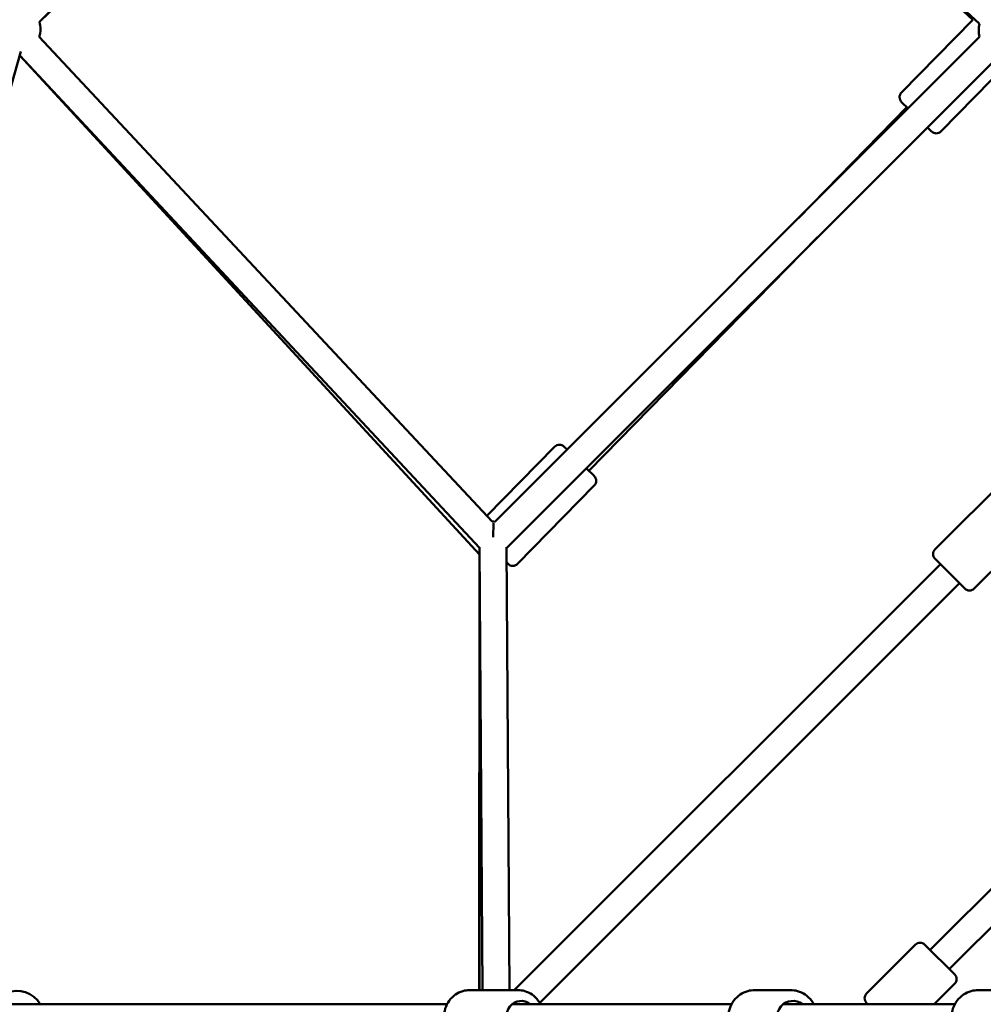
# Model space of a CAD drawing. Units: millimetres. Extents: x -10457 to 59380, y 52672 to 78182.
# Drawn here: x 5548 to 6261, y 68875 to 69603 of the extents above; entities that cross this region are included whole.
import ezdxf

# ---------------------------------------------------------------- set-up
doc = ezdxf.new("R2010")
doc.units = ezdxf.units.MM
doc.layers.add('MD_Visible', color=7, linetype='Continuous', lineweight=50)
doc.styles.get("Standard").update_dxf_attribs({"font": 'arial.ttf'})
doc.dimstyles.new('asd', dxfattribs={"dimtxt": 300, "dimasz": 100, "dimexe": 1.25, "dimexo": 0.625, "dimgap": 80, "dimtad": 1, "dimdec": 0, "dimlfac": 0.1, "dimrnd": 5, "dimtxsty": 'Standard', "dimcen": 0, "dimadec": 0, "dimazin": 0, "dimtfac": 1, "dimtdec": 0, "dimtmove": 2, "dimatfit": 3, "dimfxl": 1, "dimarcsym": 0})

# ---------------------------------------------------------------- blocks, each defined once
blk = doc.blocks.new('CustomObjectsInViewport8_0')
at = {"layer": 'MD_Visible'}
for p, q in [((5785.16, 5869.28), (6114.63, 6198.75)), ((6125.64, 6198.94), (6480.23, 5867.84)), ((6115.22, 6192.34), (5785.18, 5869.24)), ((6475.34, 5870.87), (6126.55, 6192.51)), ((6422.61, 5817), (6475.34, 5870.87)), ((6119.85, 5499.63), (5784.98, 5858.27)), ((6480.4, 5858.15), (6121.8, 5499.55)), ((5571.25, 5146.54), (5771.43, 5847.26)), ((5770.58, 5844.28), (6110.58, 5475.29)), ((6110.61, 5480.22), (5770.6, 5844.36)), ((6494.54, 5844.01), (6130.61, 5480.08)), ((6451.9, 5788.32), (6507.16, 5844.76)), ((6346.39, 5724.14), (6426.61, 5806.08)), ((6427.48, 5805.23), (6422.68, 5809.93)), ((6444.83, 5788.24), (6441.77, 5791.24)), ((6191.39, 5537.22), (6360.61, 5710.07)), ((6443.82, 5182.83), (6841.28, 5580.3)), ((6166.1, 5554.99), (6115.97, 5503.79)), ((6173.17, 5555.06), (6175.26, 5553.01)), ((6457.96, 5168.69), (6841.28, 5552.01)), ((6189.56, 5539.02), (6195.32, 5533.38)), ((6504.75, 5536.44), (6447.48, 5479.16)), ((6195.4, 5526.31), (6138.73, 5468.43)), ((6533.74, 5507.44), (6476.47, 5450.17)), ((6110.52, 5153.13), (6110.59, 5480.25)), ((6110.61, 5480.74), (6112.73, 5153.13)), ((6130.61, 5480.64), (6132.73, 5153.13)), ((6110.58, 5475.29), (6110.22, 5153.13)), ((6131.66, 5468.35), (6130.68, 5469.31)), ((6469.4, 5450.17), (6447.48, 5472.09)), ((6136.29, 5153.13), (6451.37, 5468.2)), ((6155.06, 5143.61), (6465.51, 5454.06)), ((6432.86, 5186.72), (6396.8, 5150.66)), ((6439.93, 5186.72), (6461.85, 5164.8)), ((6461.85, 5157.73), (6446.75, 5142.63)), ((6103.04, 5153.13), (6139.12, 5153.13)), ((6314.08, 5153.13), (6340.61, 5153.13)), ((6479.35, 5153.13), (6503.22, 5153.13)), ((6086.56, 5142.63), (5480.7, 5142.63)), ((6296.93, 5142.63), (6134.63, 5142.63)), ((6462.05, 5142.63), (6335.16, 5142.63)), ((6397.76, 5142.63), (6396.8, 5143.59))]:
    blk.add_line(p, q, dxfattribs=at)
at = {"layer": 'MD_Visible', "extrusion": (0, 0, -1)}
for centre, radius, start, end in [((-5765.85, 5864.11), 20, 315.94357, 105), ((-5765.85, 5864.11), 20, 315.94357, 105), ((-5765.85, 5864.11), 20, 165, 196.9624), ((-5765.85, 5864.11), 20, 165, 196.9624), ((-6499.72, 5863.32), 20, 345, 13.03765), ((-6499.72, 5863.32), 20, 345, 13.03765), ((-6426.18, 5813.5), 5, 314.39169, 44.39169), ((-6448.33, 5791.81), 5, 224.39169, 314.39169), ((-6169.67, 5551.49), 5, 44.39169, 134.39169), ((-6191.82, 5529.8), 5, 134.39169, 224.39169), ((-6451.01, 5475.62), 5, 315, 45), ((-6135.16, 5471.92), 5, 224.39169, 314.39169), ((-6472.93, 5453.7), 5, 225, 315), ((-6436.39, 5183.19), 5, 45, 135), ((-6458.31, 5161.27), 5, 135, 225), ((-5768.36, 5132.63), 20, 67.23274, 150), ((-6400.33, 5147.12), 5, 315, 45)]:
    blk.add_arc(centre, radius, start, end, dxfattribs=at)
for centre, major_axis, ratio, start_param, end_param in [((6120.59, 5484.19), (-0.05, 15.48), 0.646043, 6.211612, 6.412485), ((6141.35, 5132.63), (0, -12.5), 0.895322, 5.639684, 10.068279), ((6342.25, 5132.63), (0, -12.5), 0.944868, 5.639684, 10.068279)]:
    blk.add_ellipse(centre, major_axis=major_axis, ratio=ratio, start_param=start_param, end_param=end_param, dxfattribs=at)
at = {"layer": 'MD_Visible'}
blk.add_ellipse((6120.59, 5484.19), major_axis=(-0.25, -14.39), ratio=0.000498, start_param=3.308322, end_param=4.437502, dxfattribs=at)
for points, knots in [([(6103.04, 5112.13), (6101.07, 5112.13), (6099.1, 5112.47), (6095.35, 5113.78), (6093.57, 5114.76), (6090.36, 5117.28), (6088.94, 5118.83), (6086.58, 5122.34), (6085.67, 5124.32), (6084.44, 5128.5), (6084.14, 5130.72), (6084.2, 5135.15), (6084.56, 5137.36), (6085.92, 5141.55), (6086.92, 5143.53), (6089.45, 5147.03), (6090.97, 5148.56), (6094.38, 5150.97), (6096.25, 5151.88), (6099.78, 5152.9), (6101.41, 5153.13), (6103.04, 5153.13)], [1.570796, 1.570796, 1.570796, 1.570796, 1.874792, 1.874792, 2.182528, 2.182528, 2.499129, 2.499129, 2.824871, 2.824871, 3.156497, 3.156497, 3.489927, 3.489927, 3.821167, 3.821167, 4.145978, 4.145978, 4.461152, 4.461152, 4.712389, 4.712389, 4.712389, 4.712389]), ([(6155.61, 5142.63), (6155.13, 5143.56), (6154.58, 5144.45), (6152.71, 5147.03), (6151.19, 5148.56), (6147.79, 5150.97), (6145.92, 5151.88), (6142.38, 5152.9), (6140.75, 5153.13), (6139.12, 5153.13)], [6.804175, 6.804175, 6.804175, 6.804175, 6.96276, 6.96276, 7.287571, 7.287571, 7.602745, 7.602745, 7.853982, 7.853982, 7.853982, 7.853982]), ([(6314.08, 5112.13), (6312.01, 5112.13), (6309.94, 5112.47), (6306, 5113.82), (6304.13, 5114.82), (6300.78, 5117.38), (6299.3, 5118.95), (6296.88, 5122.5), (6295.94, 5124.48), (6294.69, 5128.67), (6294.4, 5130.87), (6294.49, 5135.28), (6294.88, 5137.48), (6296.31, 5141.63), (6297.35, 5143.59), (6299.97, 5147.05), (6301.54, 5148.56), (6305.06, 5150.97), (6307, 5151.88), (6310.68, 5152.9), (6312.38, 5153.13), (6314.08, 5153.13)], [1.570796, 1.570796, 1.570796, 1.570796, 1.882798, 1.882798, 2.196542, 2.196542, 2.514576, 2.514576, 2.837384, 2.837384, 3.163601, 3.163601, 3.490918, 3.490918, 3.816788, 3.816788, 4.138928, 4.138928, 4.456158, 4.456158, 4.712389, 4.712389, 4.712389, 4.712389]), ([(6357.76, 5142.63), (6357.25, 5143.57), (6356.67, 5144.48), (6354.73, 5147.05), (6353.15, 5148.56), (6349.63, 5150.97), (6347.69, 5151.88), (6344.01, 5152.9), (6342.31, 5153.13), (6340.61, 5153.13)], [6.798632, 6.798632, 6.798632, 6.798632, 6.95838, 6.95838, 7.280521, 7.280521, 7.59775, 7.59775, 7.853982, 7.853982, 7.853982, 7.853982]), ([(6479.35, 5112.13), (6477.25, 5112.13), (6475.16, 5112.48), (6471.18, 5113.83), (6469.29, 5114.83), (6465.91, 5117.4), (6464.42, 5118.98), (6461.98, 5122.53), (6461.03, 5124.51), (6459.79, 5128.7), (6459.49, 5130.91), (6459.59, 5135.31), (6459.99, 5137.5), (6461.43, 5141.65), (6462.48, 5143.6), (6465.12, 5147.06), (6466.7, 5148.56), (6470.25, 5150.97), (6472.21, 5151.87), (6475.91, 5152.89), (6477.63, 5153.13), (6479.35, 5153.13)], [1.570796, 1.570796, 1.570796, 1.570796, 1.884425, 1.884425, 2.199419, 2.199419, 2.517804, 2.517804, 2.840029, 2.840029, 3.165053, 3.165053, 3.490985, 3.490985, 3.815702, 3.815702, 4.137361, 4.137361, 4.455092, 4.455092, 4.712389, 4.712389, 4.712389, 4.712389])]:
    blk.add_open_spline(points, degree=3, knots=knots, dxfattribs=at)
blk = doc.blocks.new('*D13')
at = {"color": 0, "lineweight": -2, "transparency": 16777216}
for p, q in [((6628.76, 77196.76), (-2613.99, 77196.76)), ((-2612.74, 60633.39), (-2612.74, 77096.76)), ((6628.55, 60533.39), (-2613.99, 60533.39))]:
    blk.add_line(p, q, dxfattribs=at)
at = {"color": 0, "transparency": 16777216}
for points in [[(-2629.41, 77096.76), (-2596.07, 77096.76), (-2612.74, 77196.76)], [(-2629.41, 60633.39), (-2596.07, 60633.39), (-2612.74, 60533.39)]]:
    blk.add_solid(points, dxfattribs=at)
at = {"layer": 'Defpoints', "color": 0, "transparency": 16777216}
for p in [(-2612.74, 77196.76), (6629.38, 77196.76), (6629.18, 60533.39)]:
    blk.add_point(p, dxfattribs=at)
at = {"color": 0, "transparency": 16777216, "insert": (-2845.91, 68865.08), "char_height": 300, "attachment_point": 5, "rotation": 90}
blk.add_mtext('1665', dxfattribs=at)
blk = doc.blocks.new('*D14')
at = {"color": 0, "lineweight": -2, "transparency": 16777216}
for p, q in [((6628.65, 75696.76), (-2009.64, 75696.76)), ((-2008.39, 62133.39), (-2008.39, 75596.76)), ((6628.65, 62033.39), (-2009.64, 62033.39))]:
    blk.add_line(p, q, dxfattribs=at)
at = {"color": 0, "transparency": 16777216}
for points in [[(-2025.06, 75596.76), (-1991.73, 75596.76), (-2008.39, 75696.76)], [(-2025.06, 62133.39), (-1991.73, 62133.39), (-2008.39, 62033.39)]]:
    blk.add_solid(points, dxfattribs=at)
at = {"layer": 'Defpoints', "color": 0, "transparency": 16777216}
for p in [(-2008.39, 75696.76), (6629.28, 75696.76), (6629.28, 62033.39)]:
    blk.add_point(p, dxfattribs=at)
at = {"color": 0, "transparency": 16777216, "insert": (-2241.67, 68865.08), "char_height": 300, "attachment_point": 5, "rotation": 90}
blk.add_mtext('1365', dxfattribs=at)

msp = doc.modelspace()

# ---------------------------------------------------------------- block references
at = {"layer": 'MD_Visible'}
msp.add_blockref('CustomObjectsInViewport8_0', (-222, 63732.45), dxfattribs=at)

# ---------------------------------------------------------------- dimensions: what is measured, and where the dimension line sits
for base, p1, p2, picture, middle in [((-2612.74, 77196.76), (6629.18, 60533.39), (6629.38, 77196.76), '*D13', (-2845.91, 68865.08)), ((-2008.39, 75696.76), (6629.28, 62033.39), (6629.28, 75696.76), '*D14', (-2241.67, 68865.08))]:
    dim = msp.add_linear_dim(base=base, p1=p1, p2=p2, angle=90, dimstyle='asd')
    dim.commit()
    dim.dimension.update_dxf_attribs({"geometry": picture, "text_midpoint": middle})

doc.saveas('drawing.dxf')
